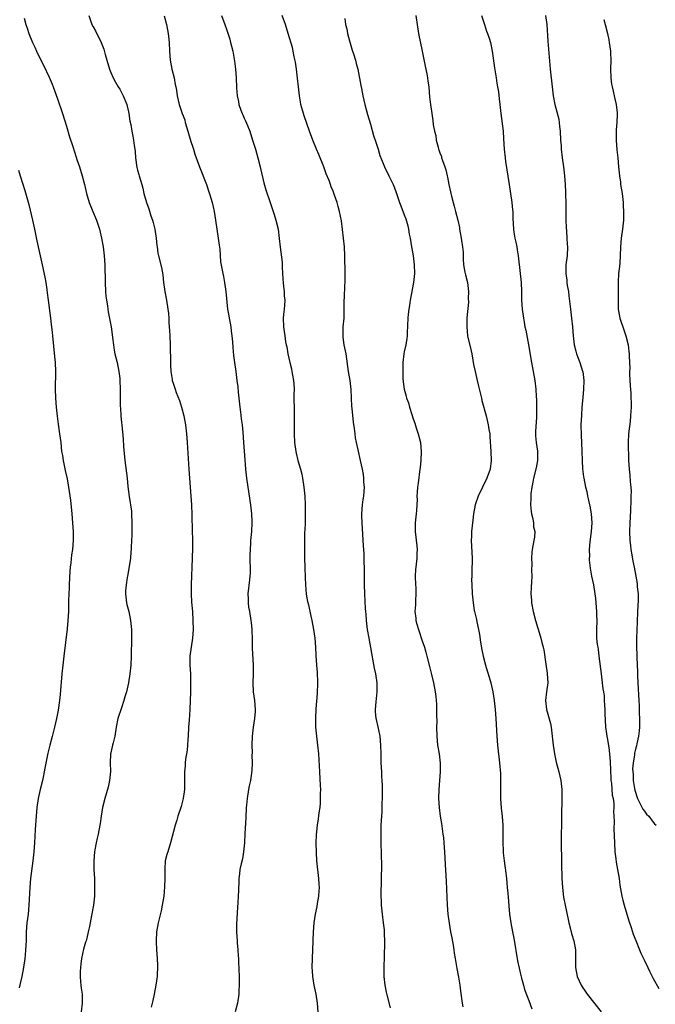
# Model space of a CAD drawing. Units: inches. Extents: x 2580000 to 2583000, y 1494000 to 1497000.
# Drawn here: x 2580199 to 2580341, y 1494765 to 1494986 of the extents above; entities that cross this region are included whole.
import ezdxf

# ---------------------------------------------------------------- set-up
doc = ezdxf.new("R2010")
doc.units = ezdxf.units.IN
doc.header["$MEASUREMENT"] = 0
doc.layers.add('LD25801494_10ft', color=80, linetype='Continuous')

msp = doc.modelspace()

# ---------------------------------------------------------------- linework, layer by layer
at = {"layer": 'LD25801494_10ft'}
for points, elevation in [([(2580199.53, 1494986.47), (2580199.91, 1494985), (2580200.17, 1494984.17), (2580200.57, 1494983), (2580201.38, 1494981), (2580201.93, 1494979.93), (2580202.29, 1494979), (2580203.27, 1494977), (2580203.87, 1494975.87), (2580205.17, 1494973.17), (2580205.78, 1494971.62), (2580206.03, 1494971), (2580207, 1494968.26), (2580208.1, 1494965), (2580209, 1494962.14), (2580209.73, 1494959.73), (2580210.43, 1494957.57), (2580211.18, 1494955.18), (2580211.38, 1494954.62), (2580211.93, 1494953), (2580212.57, 1494951), (2580213.09, 1494949), (2580213.56, 1494947), (2580214.15, 1494945), (2580214.93, 1494943), (2580215.76, 1494941), (2580216.09, 1494940.09), (2580216.43, 1494939), (2580216.94, 1494937), (2580217.29, 1494935), (2580217.52, 1494933), (2580217.64, 1494931), (2580217.73, 1494927), (2580217.84, 1494925), (2580217.91, 1494923.91), (2580218.04, 1494923), (2580218.25, 1494921.75), (2580218.34, 1494921), (2580218.43, 1494920.43), (2580219.05, 1494917), (2580219.29, 1494915.29), (2580219.36, 1494914.64), (2580219.57, 1494913), (2580219.78, 1494911.78), (2580219.94, 1494911), (2580220.4, 1494909), (2580220.8, 1494907), (2580221, 1494905.4), (2580221.04, 1494905), (2580221.12, 1494903), (2580221.12, 1494901.12), (2580221.14, 1494899.14), (2580221.17, 1494898.83), (2580221.29, 1494897), (2580221.43, 1494895.43), (2580221.48, 1494895), (2580221.75, 1494891.75), (2580221.86, 1494890.14), (2580222.19, 1494887), (2580222.69, 1494883), (2580222.86, 1494881.14), (2580223.11, 1494878.89), (2580223.62, 1494875.62), (2580223.66, 1494875), (2580223.75, 1494873), (2580223.72, 1494871.72), (2580223.71, 1494870.29), (2580223.59, 1494867.59), (2580223.59, 1494867), (2580223.54, 1494866.46), (2580223.4, 1494865), (2580223.12, 1494863.12), (2580222.74, 1494861), (2580222.7, 1494860.7), (2580222.42, 1494859), (2580222.33, 1494857.67), (2580222.32, 1494857), (2580222.54, 1494855), (2580222.6, 1494854.6), (2580223.02, 1494853), (2580223.46, 1494851), (2580223.62, 1494849), (2580223.64, 1494847), (2580223.61, 1494843), (2580223.52, 1494841), (2580223.31, 1494839), (2580222.97, 1494837), (2580222.5, 1494835), (2580222.18, 1494833.82), (2580221.94, 1494833), (2580221.38, 1494831.38), (2580220.6, 1494829), (2580220.18, 1494827), (2580219.89, 1494825), (2580219.52, 1494823.52), (2580219.41, 1494823), (2580219, 1494821.29), (2580218.94, 1494821), (2580218.86, 1494819), (2580218.91, 1494817.09), (2580218.74, 1494815), (2580218.43, 1494813.57), (2580217.64, 1494811), (2580217.14, 1494809), (2580216.82, 1494807), (2580216.62, 1494805.38), (2580216.55, 1494805), (2580216.17, 1494803), (2580215.92, 1494802.08), (2580215.69, 1494801), (2580215.41, 1494799.41), (2580215.32, 1494799), (2580215.18, 1494797), (2580215.21, 1494795), (2580215.31, 1494793), (2580215.37, 1494791), (2580215.35, 1494790.65), (2580215.31, 1494789), (2580215.08, 1494787), (2580214.68, 1494784.68), (2580214.19, 1494782.19), (2580213.94, 1494781), (2580213.59, 1494779.59), (2580213.43, 1494779), (2580213.32, 1494778.68), (2580212.88, 1494777.12), (2580212.43, 1494775), (2580212.28, 1494773.72), (2580212.18, 1494773), (2580212.09, 1494772.09), (2580212.08, 1494771), (2580212.21, 1494769.79), (2580212.23, 1494769), (2580212.32, 1494768.32), (2580212.53, 1494767), (2580212.59, 1494765), (2580212.3, 1494763)], 10190), ([(2580214.05, 1494987), (2580214.75, 1494985), (2580215, 1494984.51), (2580215.57, 1494983.57), (2580216.86, 1494981), (2580217.44, 1494979.44), (2580217.74, 1494978.26), (2580218.1, 1494977), (2580218.72, 1494975), (2580219, 1494974.25), (2580219.55, 1494973), (2580220.04, 1494972.04), (2580220.69, 1494971), (2580221, 1494970.48), (2580221.79, 1494969), (2580222.57, 1494967), (2580222.65, 1494966.65), (2580223, 1494965.35), (2580223.08, 1494965), (2580223.31, 1494963.31), (2580223.47, 1494962.53), (2580223.7, 1494961), (2580223.92, 1494959.92), (2580224.07, 1494959), (2580224.22, 1494957.78), (2580224.37, 1494957), (2580224.46, 1494956.46), (2580224.59, 1494955), (2580224.87, 1494952.87), (2580225, 1494952.26), (2580225.27, 1494951.27), (2580225.37, 1494951), (2580225.96, 1494949), (2580226.18, 1494948.18), (2580226.42, 1494947), (2580227, 1494945), (2580227.57, 1494943.57), (2580228.03, 1494941.97), (2580228.38, 1494941), (2580228.53, 1494940.53), (2580228.89, 1494939), (2580229.22, 1494937), (2580229.35, 1494935.35), (2580229.42, 1494935), (2580229.59, 1494933.59), (2580229.72, 1494933), (2580230.4, 1494930.4), (2580230.69, 1494928.69), (2580230.85, 1494927), (2580231.12, 1494925), (2580231.51, 1494923), (2580231.86, 1494921), (2580232, 1494920), (2580232.06, 1494919), (2580232.08, 1494917.92), (2580232.22, 1494916.22), (2580232.26, 1494915), (2580232.34, 1494913), (2580232.34, 1494912.34), (2580232.43, 1494909.57), (2580232.39, 1494908.39), (2580232.49, 1494907), (2580232.78, 1494905.22), (2580232.8, 1494905), (2580233, 1494904.34), (2580233.44, 1494903), (2580233.71, 1494902.29), (2580234.46, 1494900.46), (2580234.91, 1494899), (2580235.4, 1494897), (2580235.76, 1494895), (2580236.01, 1494893), (2580236.18, 1494891), (2580236.52, 1494885), (2580236.66, 1494883), (2580237.01, 1494879), (2580237.16, 1494877), (2580237.25, 1494874.75), (2580237.3, 1494871), (2580237.34, 1494869.34), (2580237.35, 1494867.35), (2580237.31, 1494865), (2580237.04, 1494859), (2580237.05, 1494857), (2580237.16, 1494855.16), (2580237.34, 1494853), (2580237.48, 1494851), (2580237.52, 1494849), (2580237.38, 1494847), (2580237.07, 1494845), (2580236.77, 1494843), (2580236.76, 1494841), (2580236.91, 1494839), (2580236.95, 1494837.05), (2580236.89, 1494835), (2580236.8, 1494831), (2580236.61, 1494828.61), (2580236.45, 1494827), (2580236.36, 1494825), (2580236.31, 1494824.31), (2580236.27, 1494823), (2580236.17, 1494821.83), (2580235.82, 1494819.82), (2580235.72, 1494819), (2580235.69, 1494818.31), (2580235.59, 1494817), (2580235.6, 1494815), (2580235.54, 1494813), (2580235.25, 1494811), (2580234.79, 1494809.21), (2580234.1, 1494807), (2580233.85, 1494806.15), (2580233.47, 1494805), (2580232.44, 1494801), (2580231.79, 1494799), (2580231.61, 1494798.39), (2580231.26, 1494797), (2580231.18, 1494795.18), (2580231.13, 1494794.87), (2580231.18, 1494793), (2580231.11, 1494791.11), (2580230.9, 1494789), (2580230.57, 1494787), (2580230.3, 1494785.7), (2580229.65, 1494783), (2580229.31, 1494781), (2580229.21, 1494779), (2580229.22, 1494778.78), (2580229.31, 1494777), (2580229.45, 1494775), (2580229.47, 1494773.47), (2580229.5, 1494773), (2580229.4, 1494771.4), (2580229.39, 1494771), (2580229.14, 1494769), (2580228.78, 1494767), (2580228.45, 1494765.55), (2580228.08, 1494764.08)], 10200), ([(2580231, 1494986.99), (2580231.55, 1494985), (2580231.91, 1494983), (2580232.14, 1494981), (2580232.21, 1494979), (2580232.33, 1494977), (2580232.71, 1494975), (2580233.22, 1494973), (2580233.49, 1494971.49), (2580233.61, 1494971), (2580233.74, 1494970.26), (2580233.89, 1494969), (2580234.36, 1494967), (2580235.03, 1494965), (2580235.61, 1494963.61), (2580235.75, 1494963), (2580236.01, 1494961.99), (2580236.34, 1494961), (2580237, 1494958.73), (2580237.42, 1494957.42), (2580237.58, 1494957), (2580237.88, 1494955.88), (2580238.95, 1494953), (2580240.54, 1494949), (2580241, 1494947.65), (2580241.3, 1494946.7), (2580241.77, 1494945), (2580241.99, 1494943.99), (2580242.23, 1494943), (2580242.56, 1494941), (2580242.84, 1494939), (2580243.15, 1494937), (2580243.37, 1494935.37), (2580243.51, 1494934.49), (2580243.68, 1494931.68), (2580244.16, 1494929), (2580244.35, 1494928.35), (2580244.58, 1494927), (2580244.89, 1494925), (2580245.25, 1494921), (2580245.54, 1494919.54), (2580245.6, 1494919), (2580245.86, 1494917.86), (2580245.96, 1494917), (2580246.09, 1494916.09), (2580246.22, 1494915), (2580246.35, 1494913.65), (2580246.41, 1494912.41), (2580246.58, 1494910.58), (2580246.78, 1494909), (2580247.09, 1494907), (2580247.36, 1494905), (2580247.53, 1494903.53), (2580247.63, 1494902.37), (2580247.78, 1494901), (2580248.01, 1494899), (2580248.17, 1494897.83), (2580248.33, 1494896.33), (2580248.51, 1494895), (2580248.68, 1494893.32), (2580248.86, 1494891), (2580249.12, 1494887.12), (2580249.32, 1494885), (2580249.53, 1494883), (2580249.79, 1494881), (2580250.44, 1494877), (2580250.65, 1494875), (2580250.71, 1494873.29), (2580250.71, 1494873), (2580250.62, 1494871), (2580250.44, 1494869), (2580250.42, 1494868.42), (2580250.31, 1494867), (2580250.29, 1494865.71), (2580250.3, 1494864.3), (2580250.33, 1494863), (2580250.32, 1494861.68), (2580250.28, 1494861), (2580250.17, 1494860.17), (2580249.83, 1494857), (2580249.86, 1494855.87), (2580249.87, 1494855), (2580250, 1494854), (2580250.16, 1494853), (2580250.49, 1494851), (2580250.53, 1494850.53), (2580250.72, 1494849), (2580250.71, 1494848.71), (2580250.79, 1494847), (2580250.81, 1494844.81), (2580251.03, 1494841), (2580251, 1494839), (2580250.92, 1494837), (2580251.03, 1494835), (2580251.33, 1494833), (2580251.5, 1494831), (2580251.45, 1494830.55), (2580251.34, 1494829), (2580251.01, 1494827), (2580250.76, 1494825), (2580250.7, 1494823), (2580250.77, 1494821.23), (2580250.75, 1494820.75), (2580250.81, 1494819), (2580250.74, 1494817.26), (2580250.38, 1494815), (2580250.15, 1494813.85), (2580249.96, 1494813), (2580249.63, 1494811), (2580249.52, 1494809.52), (2580249.47, 1494809), (2580249.36, 1494806.64), (2580249.15, 1494803.15), (2580249.05, 1494801), (2580248.87, 1494799), (2580248.59, 1494797.41), (2580248.3, 1494796.3), (2580248.05, 1494795), (2580247.95, 1494794.05), (2580247.81, 1494793), (2580247.79, 1494791.79), (2580247.74, 1494791), (2580247.68, 1494790.32), (2580247.65, 1494789), (2580247.56, 1494787.56), (2580247.46, 1494786.54), (2580247.28, 1494782.72), (2580247.27, 1494781), (2580247.38, 1494779), (2580247.43, 1494778.57), (2580247.55, 1494777), (2580247.62, 1494775.62), (2580247.68, 1494775), (2580247.72, 1494774.28), (2580247.85, 1494771), (2580247.87, 1494770.13), (2580247.88, 1494769), (2580247.82, 1494767.82), (2580247.8, 1494767), (2580247.52, 1494765), (2580247, 1494763)], 10210), ([(2580243.91, 1494987), (2580244.61, 1494985), (2580245, 1494983.99), (2580245.26, 1494983.26), (2580245.74, 1494981.74), (2580245.95, 1494981), (2580246.14, 1494980.14), (2580246.43, 1494979), (2580246.76, 1494977.24), (2580246.8, 1494976.8), (2580247.03, 1494975), (2580247.16, 1494973), (2580247.24, 1494970.76), (2580247.38, 1494969), (2580247.69, 1494967.69), (2580247.79, 1494967), (2580248.24, 1494965.76), (2580248.55, 1494965), (2580248.69, 1494964.69), (2580249, 1494963.96), (2580249.32, 1494963.32), (2580249.71, 1494962.29), (2580250.23, 1494961), (2580250.89, 1494959), (2580251.52, 1494957), (2580252.1, 1494955), (2580252.61, 1494953), (2580252.67, 1494952.67), (2580253.4, 1494949.4), (2580253.86, 1494947.86), (2580254.83, 1494945), (2580255.73, 1494942.27), (2580256.12, 1494941), (2580256.6, 1494939), (2580256.88, 1494936.88), (2580257.09, 1494934.91), (2580257.57, 1494931.57), (2580257.57, 1494931), (2580257.54, 1494930.46), (2580257.72, 1494927.72), (2580257.74, 1494927), (2580257.87, 1494926.13), (2580257.96, 1494925), (2580257.97, 1494923.97), (2580258.1, 1494923), (2580258.08, 1494921.92), (2580257.96, 1494921), (2580257.83, 1494919.83), (2580257.77, 1494919), (2580257.85, 1494917), (2580258, 1494916), (2580258.12, 1494915), (2580258.32, 1494913.68), (2580258.46, 1494913), (2580258.56, 1494912.56), (2580258.84, 1494911), (2580259.29, 1494909), (2580259.62, 1494907.62), (2580259.74, 1494907), (2580259.86, 1494906.14), (2580260.07, 1494905), (2580260.15, 1494904.15), (2580260.2, 1494903), (2580260.19, 1494901.81), (2580260.27, 1494897.73), (2580260.23, 1494893), (2580260.32, 1494891), (2580260.58, 1494889), (2580260.65, 1494888.65), (2580261.05, 1494887), (2580261.65, 1494885), (2580261.92, 1494883.92), (2580262.12, 1494883), (2580262.41, 1494881), (2580262.6, 1494879), (2580262.72, 1494877), (2580262.74, 1494875), (2580262.67, 1494872.67), (2580262.58, 1494870.58), (2580262.54, 1494868.54), (2580262.58, 1494865.42), (2580262.56, 1494865), (2580262.62, 1494863), (2580262.65, 1494862.65), (2580262.68, 1494861), (2580262.71, 1494860.71), (2580262.75, 1494859), (2580262.96, 1494856.96), (2580263.25, 1494855.25), (2580263.44, 1494854.56), (2580263.97, 1494851.97), (2580264.2, 1494851), (2580264.6, 1494849), (2580264.89, 1494847), (2580265.05, 1494845), (2580265.13, 1494843.13), (2580265.27, 1494841), (2580265.4, 1494839.4), (2580265.49, 1494837), (2580265.42, 1494834.58), (2580265.12, 1494831.12), (2580265.01, 1494829), (2580265.06, 1494827), (2580265.5, 1494823), (2580265.68, 1494821), (2580265.96, 1494817), (2580266.11, 1494813.89), (2580266.13, 1494813), (2580266.1, 1494812.1), (2580266.11, 1494811), (2580266.07, 1494809.93), (2580265.98, 1494809), (2580265.79, 1494807.79), (2580265.62, 1494806.38), (2580265.38, 1494805), (2580265.16, 1494802.84), (2580265.11, 1494801), (2580265.15, 1494798.85), (2580265.27, 1494797), (2580265.72, 1494793), (2580265.76, 1494791.76), (2580265.82, 1494791), (2580265.8, 1494790.2), (2580265.7, 1494789), (2580265.41, 1494787.41), (2580265.31, 1494786.69), (2580264.97, 1494785), (2580264.67, 1494783), (2580264.51, 1494781), (2580264.41, 1494779), (2580264.25, 1494775), (2580264.22, 1494773), (2580264.26, 1494772.26), (2580264.36, 1494771), (2580264.69, 1494769), (2580265.08, 1494767), (2580265.39, 1494765), (2580265.58, 1494763)], 10220), ([(2580281.92, 1494763.92), (2580281.13, 1494766.87), (2580281, 1494767.44), (2580280.67, 1494769), (2580280.44, 1494771), (2580280.44, 1494773), (2580280.48, 1494773.53), (2580280.54, 1494775), (2580280.57, 1494776.57), (2580280.62, 1494777.38), (2580280.61, 1494779), (2580280.55, 1494780.55), (2580280.55, 1494781), (2580280.51, 1494781.49), (2580280.35, 1494783), (2580280.08, 1494785), (2580279.89, 1494787), (2580279.87, 1494787.87), (2580279.82, 1494789), (2580279.9, 1494793), (2580279.91, 1494795.91), (2580279.78, 1494801), (2580279.77, 1494803), (2580279.82, 1494805), (2580279.93, 1494807), (2580280, 1494808), (2580280.04, 1494809), (2580280.03, 1494809.97), (2580280.08, 1494811), (2580280.1, 1494812.1), (2580280.09, 1494813.91), (2580280.05, 1494815), (2580279.97, 1494815.97), (2580279.92, 1494817), (2580279.79, 1494819), (2580279.76, 1494821), (2580279.75, 1494823), (2580279.56, 1494825), (2580279.11, 1494827.11), (2580278.73, 1494828.73), (2580278.69, 1494829), (2580278.56, 1494830.56), (2580278.55, 1494831), (2580278.69, 1494832.69), (2580278.93, 1494835), (2580278.88, 1494837), (2580278.59, 1494839), (2580278.32, 1494840.32), (2580278.03, 1494841.97), (2580277.68, 1494843.68), (2580277.08, 1494847), (2580276.76, 1494849), (2580276.51, 1494851), (2580276.4, 1494852.4), (2580276.34, 1494853), (2580276.29, 1494853.71), (2580276.11, 1494857), (2580276.02, 1494859), (2580276.03, 1494861), (2580276.07, 1494861.93), (2580276.06, 1494863), (2580276.01, 1494864.01), (2580276, 1494865), (2580275.94, 1494866.06), (2580275.81, 1494867.81), (2580275.5, 1494873), (2580275.47, 1494874.53), (2580275.47, 1494875), (2580275.62, 1494877), (2580275.75, 1494878.25), (2580275.88, 1494879), (2580276, 1494880), (2580276.02, 1494881), (2580275.91, 1494882.09), (2580275.91, 1494883), (2580275.8, 1494883.8), (2580275.58, 1494885), (2580275.17, 1494887), (2580274.61, 1494889.39), (2580274.25, 1494891), (2580274.06, 1494892.06), (2580273.92, 1494893), (2580273.79, 1494894.21), (2580273.6, 1494895.6), (2580273.29, 1494898.71), (2580273.22, 1494899.22), (2580273.13, 1494901), (2580273.07, 1494902.93), (2580272.83, 1494905), (2580272.47, 1494907), (2580271.91, 1494911), (2580271.49, 1494913), (2580271.27, 1494914.73), (2580271.22, 1494915), (2580271.28, 1494917), (2580271.44, 1494919), (2580271.46, 1494921), (2580271.44, 1494922.56), (2580271.46, 1494923), (2580271.52, 1494923.52), (2580271.61, 1494926.39), (2580271.68, 1494927), (2580271.69, 1494927.69), (2580271.68, 1494929), (2580271.61, 1494933), (2580271.52, 1494935), (2580271.32, 1494937), (2580271.1, 1494938.9), (2580270.86, 1494940.86), (2580270.44, 1494943), (2580270.12, 1494944.12), (2580269.89, 1494945), (2580269.34, 1494946.66), (2580269, 1494947.53), (2580268.54, 1494948.54), (2580268.41, 1494949), (2580268.09, 1494949.91), (2580267.44, 1494951.44), (2580266.87, 1494953), (2580265.77, 1494955.77), (2580265.23, 1494957), (2580264.4, 1494959), (2580263.67, 1494961), (2580262.5, 1494964.5), (2580262.33, 1494965), (2580261.76, 1494967), (2580261.64, 1494967.64), (2580261.43, 1494969), (2580260.75, 1494975), (2580260.54, 1494976.54), (2580260.27, 1494977.73), (2580260.03, 1494979), (2580259.83, 1494979.83), (2580258.91, 1494983), (2580258.29, 1494985), (2580257.55, 1494987)], 10230), ([(2580271.62, 1494986.38), (2580271.8, 1494985), (2580272.05, 1494984.05), (2580272.22, 1494983), (2580272.65, 1494981.35), (2580273.27, 1494979.27), (2580273.56, 1494978.44), (2580274.01, 1494977), (2580274.21, 1494976.21), (2580274.54, 1494975), (2580275.26, 1494971.26), (2580275.35, 1494970.65), (2580275.68, 1494969), (2580276.13, 1494967), (2580276.75, 1494964.75), (2580277.38, 1494962.62), (2580278.07, 1494960.07), (2580278.57, 1494958.57), (2580279.1, 1494957), (2580279.53, 1494955.53), (2580280.27, 1494953.73), (2580280.54, 1494953), (2580281.55, 1494951), (2580282.5, 1494949), (2580282.63, 1494948.63), (2580283, 1494947.69), (2580283.4, 1494946.6), (2580283.92, 1494945), (2580284.21, 1494944.21), (2580285, 1494942.25), (2580285.32, 1494941.32), (2580285.78, 1494939.78), (2580285.94, 1494939), (2580286.1, 1494937.9), (2580286.29, 1494937), (2580286.61, 1494935), (2580286.66, 1494934.66), (2580286.99, 1494933), (2580287.25, 1494931), (2580287.26, 1494929), (2580287.05, 1494927), (2580286.35, 1494923), (2580286.19, 1494921.81), (2580286.03, 1494921), (2580285.89, 1494919.89), (2580285.8, 1494919), (2580285.67, 1494915.67), (2580285.67, 1494915), (2580285.6, 1494914.4), (2580285.36, 1494913), (2580285, 1494911.4), (2580284.92, 1494911), (2580284.69, 1494909), (2580284.64, 1494907), (2580284.7, 1494905.3), (2580284.98, 1494903), (2580285.44, 1494901.44), (2580285.52, 1494901), (2580285.92, 1494899.92), (2580286.15, 1494899), (2580286.66, 1494897.34), (2580287, 1494896.35), (2580287.37, 1494895.37), (2580287.7, 1494894.3), (2580288.14, 1494893), (2580288.64, 1494891), (2580288.82, 1494889), (2580288.73, 1494887), (2580288.56, 1494885.44), (2580288.52, 1494885), (2580288.12, 1494881.88), (2580287.99, 1494881), (2580287.88, 1494879.88), (2580287.85, 1494879), (2580287.87, 1494878.13), (2580287.82, 1494877), (2580287.73, 1494875.73), (2580287.7, 1494875), (2580287.46, 1494873), (2580287.42, 1494871), (2580287.79, 1494867.79), (2580287.86, 1494867), (2580287.82, 1494866.18), (2580287.81, 1494865), (2580287.68, 1494863.68), (2580287.58, 1494863), (2580287.53, 1494862.47), (2580287.45, 1494861), (2580287.52, 1494859), (2580287.56, 1494858.44), (2580287.61, 1494857), (2580287.5, 1494855.5), (2580287.5, 1494854.5), (2580287.4, 1494853), (2580287.57, 1494851.57), (2580287.62, 1494851), (2580287.83, 1494850.17), (2580288.16, 1494849), (2580289, 1494846.44), (2580289.52, 1494845), (2580289.86, 1494843.86), (2580290.09, 1494843), (2580290.66, 1494840.66), (2580291.15, 1494838.85), (2580291.59, 1494837), (2580291.96, 1494835), (2580292.07, 1494833.93), (2580292.18, 1494833), (2580292.24, 1494832.24), (2580292.26, 1494831), (2580292.24, 1494829.76), (2580292.28, 1494828.28), (2580292.26, 1494827), (2580292.29, 1494825), (2580292.48, 1494823), (2580292.82, 1494821), (2580293.07, 1494818.93), (2580293.07, 1494817), (2580292.93, 1494815), (2580292.76, 1494813), (2580292.7, 1494811), (2580292.83, 1494809), (2580293.09, 1494807), (2580293.37, 1494805.37), (2580293.7, 1494803), (2580293.8, 1494802.2), (2580293.92, 1494801), (2580294.04, 1494799), (2580294.18, 1494796.18), (2580294.33, 1494793.67), (2580294.38, 1494792.38), (2580294.66, 1494787), (2580294.8, 1494785), (2580295.07, 1494782.93), (2580295.42, 1494781), (2580295.69, 1494779.69), (2580295.97, 1494778.03), (2580296.14, 1494777), (2580296.24, 1494776.24), (2580296.43, 1494775), (2580296.79, 1494772.79), (2580297.15, 1494770.85), (2580297.46, 1494769), (2580297.64, 1494767.64), (2580298.04, 1494765), (2580298.18, 1494764.18)], 10240), ([(2580287.58, 1494987), (2580287.87, 1494985), (2580288.19, 1494983), (2580289.05, 1494979.05), (2580289.66, 1494975.66), (2580290.05, 1494973.95), (2580290.22, 1494973), (2580290.29, 1494972.29), (2580290.48, 1494971), (2580290.7, 1494968.7), (2580290.89, 1494967), (2580291.16, 1494965), (2580291.4, 1494963.4), (2580291.52, 1494962.48), (2580291.79, 1494961), (2580292.06, 1494960.06), (2580292.19, 1494959), (2580292.58, 1494957.42), (2580292.72, 1494957), (2580292.8, 1494956.8), (2580293, 1494956.18), (2580293.33, 1494955.33), (2580293.4, 1494955), (2580293.57, 1494954.43), (2580294.09, 1494953), (2580294.31, 1494952.31), (2580294.62, 1494951), (2580294.71, 1494950.71), (2580295.03, 1494949), (2580295.42, 1494947.41), (2580295.47, 1494947), (2580295.61, 1494946.39), (2580295.97, 1494945), (2580296.2, 1494944.2), (2580296.5, 1494943), (2580297, 1494941), (2580297.38, 1494939.38), (2580297.43, 1494939), (2580297.81, 1494937), (2580297.94, 1494935.94), (2580298.1, 1494935), (2580298.2, 1494933.8), (2580298.22, 1494932.22), (2580298.31, 1494931), (2580298.64, 1494929.36), (2580298.74, 1494928.74), (2580299.19, 1494927), (2580299.43, 1494925), (2580299.39, 1494923.39), (2580299.41, 1494922.59), (2580299.09, 1494919.09), (2580299.03, 1494917), (2580299.24, 1494915), (2580299.93, 1494911.93), (2580300.16, 1494911), (2580300.43, 1494909.57), (2580300.59, 1494908.59), (2580300.9, 1494907), (2580301.37, 1494905), (2580301.71, 1494903.71), (2580302.36, 1494901), (2580302.47, 1494900.47), (2580303.38, 1494897), (2580303.89, 1494895), (2580304.04, 1494893.96), (2580304.21, 1494893), (2580304.27, 1494892.27), (2580304.48, 1494889), (2580304.56, 1494887), (2580304.28, 1494885), (2580303.55, 1494883), (2580302.58, 1494881), (2580301.64, 1494879), (2580300.95, 1494877.05), (2580300.58, 1494875), (2580300.41, 1494873.59), (2580300.14, 1494871), (2580300.1, 1494869.9), (2580300.04, 1494869), (2580300.26, 1494865), (2580300.2, 1494861.8), (2580300.16, 1494861), (2580300.14, 1494860.14), (2580300.17, 1494859), (2580300.26, 1494857), (2580300.34, 1494856.34), (2580300.45, 1494855), (2580300.74, 1494853.26), (2580300.79, 1494853), (2580301.21, 1494851.21), (2580301.31, 1494850.69), (2580301.68, 1494849), (2580301.88, 1494847.88), (2580302.15, 1494846.15), (2580302.44, 1494844.44), (2580302.75, 1494843), (2580303.27, 1494841), (2580303.67, 1494839.67), (2580303.89, 1494839), (2580304.48, 1494837), (2580304.93, 1494835), (2580305.24, 1494833), (2580305.44, 1494831), (2580305.58, 1494829), (2580305.82, 1494825), (2580305.99, 1494823), (2580306.41, 1494819), (2580306.6, 1494816.6), (2580306.64, 1494815), (2580306.61, 1494813.39), (2580306.63, 1494812.63), (2580306.63, 1494811), (2580306.8, 1494808.8), (2580307.04, 1494806.96), (2580307.17, 1494805), (2580307.14, 1494803.14), (2580307.14, 1494801), (2580307.25, 1494799.25), (2580307.26, 1494798.74), (2580307.45, 1494797), (2580307.81, 1494794.19), (2580307.95, 1494793), (2580308.03, 1494792.03), (2580308.15, 1494791), (2580308.29, 1494789.71), (2580308.67, 1494785), (2580308.93, 1494783), (2580309.33, 1494781), (2580309.62, 1494779.62), (2580310.48, 1494774.48), (2580310.82, 1494772.82), (2580311.19, 1494771.19), (2580311.38, 1494770.62), (2580311.83, 1494769), (2580312.06, 1494768.06), (2580313, 1494765.55), (2580313.67, 1494763.67)], 10250), ([(2580302.37, 1494987), (2580303.01, 1494985), (2580303.52, 1494983.52), (2580303.74, 1494983), (2580304.1, 1494981.9), (2580304.37, 1494981), (2580304.76, 1494979), (2580305.29, 1494975.29), (2580305.67, 1494973), (2580305.83, 1494971.83), (2580305.97, 1494971), (2580306.15, 1494969.85), (2580306.3, 1494968.3), (2580306.48, 1494967), (2580306.71, 1494965), (2580307.21, 1494961), (2580307.34, 1494959.34), (2580307.46, 1494957), (2580307.66, 1494955), (2580307.79, 1494954.21), (2580308.58, 1494949), (2580309.21, 1494945), (2580309.36, 1494943.36), (2580309.41, 1494943), (2580309.44, 1494941.44), (2580309.57, 1494939), (2580309.65, 1494938.35), (2580309.88, 1494937), (2580310.08, 1494936.08), (2580310.27, 1494935), (2580310.37, 1494934.37), (2580310.57, 1494933), (2580311.08, 1494929), (2580311.27, 1494927), (2580311.35, 1494925), (2580311.39, 1494923), (2580311.52, 1494921), (2580311.77, 1494919), (2580311.93, 1494918.07), (2580312.14, 1494917), (2580312.31, 1494916.31), (2580312.95, 1494913), (2580313.62, 1494909), (2580313.83, 1494907.83), (2580314, 1494907), (2580314.34, 1494905), (2580314.56, 1494903), (2580314.62, 1494901.38), (2580314.69, 1494900.69), (2580314.73, 1494899), (2580314.72, 1494897.28), (2580314.74, 1494897), (2580314.74, 1494896.74), (2580314.52, 1494893.48), (2580314.5, 1494893), (2580314.51, 1494892.51), (2580314.63, 1494891), (2580314.92, 1494889.08), (2580314.96, 1494887), (2580314.66, 1494885.34), (2580314.07, 1494883), (2580313.91, 1494882.09), (2580313.69, 1494881), (2580313.48, 1494879.48), (2580313.44, 1494879), (2580313.46, 1494878.54), (2580313.39, 1494877), (2580313.52, 1494875.52), (2580313.62, 1494875), (2580313.86, 1494874.14), (2580314.05, 1494873), (2580314.09, 1494872.09), (2580314.33, 1494871), (2580314.27, 1494869.73), (2580314.14, 1494869), (2580313.74, 1494867), (2580313.65, 1494866.35), (2580313.6, 1494865), (2580313.7, 1494863.7), (2580313.64, 1494862.36), (2580313.68, 1494861), (2580313.62, 1494859.62), (2580313.52, 1494858.48), (2580313.47, 1494857), (2580313.57, 1494855.57), (2580313.6, 1494855), (2580314, 1494853), (2580314.52, 1494851), (2580315, 1494849.26), (2580315.57, 1494847.57), (2580315.73, 1494847), (2580315.96, 1494846.04), (2580316.25, 1494845), (2580316.38, 1494844.38), (2580316.83, 1494841.17), (2580317.15, 1494839.15), (2580317.16, 1494839), (2580317.26, 1494837), (2580317, 1494834.99), (2580316.78, 1494833), (2580316.96, 1494831), (2580317.44, 1494829.44), (2580317.84, 1494827.84), (2580318.01, 1494827), (2580318.25, 1494825), (2580318.45, 1494823), (2580318.76, 1494821), (2580319.17, 1494819.17), (2580319.75, 1494817), (2580320.19, 1494815), (2580320.43, 1494813), (2580320.46, 1494811), (2580320.33, 1494807), (2580320.26, 1494801), (2580320.29, 1494800.29), (2580320.33, 1494797.67), (2580320.38, 1494796.38), (2580320.45, 1494793), (2580320.56, 1494791), (2580320.83, 1494788.83), (2580321.17, 1494787), (2580321.82, 1494783.82), (2580322.01, 1494783), (2580322.37, 1494781.63), (2580322.62, 1494780.62), (2580323.12, 1494779), (2580323.5, 1494777), (2580323.52, 1494775.52), (2580323.47, 1494773), (2580323.86, 1494771), (2580324.78, 1494769), (2580325, 1494768.64), (2580325.69, 1494767.69), (2580326.15, 1494767), (2580329.24, 1494763)], 10260), ([(2580316.76, 1494987), (2580317.08, 1494985), (2580317.29, 1494981.29), (2580317.43, 1494979.43), (2580317.83, 1494975), (2580318.22, 1494971), (2580318.47, 1494969), (2580318.87, 1494967), (2580319.76, 1494963.75), (2580319.86, 1494963), (2580319.92, 1494962.08), (2580320.07, 1494961), (2580320.16, 1494959), (2580320.25, 1494957.75), (2580320.28, 1494957), (2580320.51, 1494955), (2580320.8, 1494953), (2580321.04, 1494951), (2580321.19, 1494949), (2580321.28, 1494947.28), (2580321.27, 1494946.73), (2580321.31, 1494945), (2580321.29, 1494943), (2580321.31, 1494941), (2580321.38, 1494939.38), (2580321.47, 1494938.53), (2580321.58, 1494937), (2580321.64, 1494935.64), (2580321.68, 1494935), (2580321.6, 1494933), (2580321.36, 1494931), (2580321.3, 1494929), (2580321.53, 1494927.53), (2580321.57, 1494927), (2580321.65, 1494926.35), (2580321.9, 1494925), (2580322.02, 1494924.02), (2580322.35, 1494921), (2580322.6, 1494919), (2580322.8, 1494917), (2580322.95, 1494915), (2580323.2, 1494913), (2580323.55, 1494911.55), (2580323.71, 1494911), (2580324.46, 1494909), (2580325.1, 1494907.1), (2580325.12, 1494907), (2580325.38, 1494905), (2580325.31, 1494903), (2580325.12, 1494901.12), (2580324.95, 1494899), (2580324.82, 1494897.18), (2580324.73, 1494895), (2580324.75, 1494892.75), (2580324.91, 1494889.09), (2580324.99, 1494887), (2580325.1, 1494885.1), (2580325.32, 1494883.32), (2580325.37, 1494883), (2580325.78, 1494881), (2580326.01, 1494880.01), (2580326.21, 1494879), (2580326.37, 1494878.37), (2580326.64, 1494877), (2580326.71, 1494876.71), (2580327.01, 1494875), (2580327.15, 1494873), (2580327.01, 1494871.01), (2580326.72, 1494868.72), (2580326.59, 1494867), (2580326.61, 1494865.39), (2580326.57, 1494865), (2580326.57, 1494864.57), (2580326.78, 1494862.78), (2580327.13, 1494861), (2580327.54, 1494859), (2580327.85, 1494857), (2580327.98, 1494855.98), (2580328.23, 1494853), (2580328.25, 1494852.25), (2580328.26, 1494851), (2580328.19, 1494849), (2580328.22, 1494848.22), (2580328.23, 1494847), (2580328.4, 1494845.6), (2580328.49, 1494845), (2580328.57, 1494844.57), (2580328.77, 1494843), (2580329.24, 1494839), (2580329.53, 1494837), (2580329.66, 1494835.66), (2580329.79, 1494835), (2580329.91, 1494834.09), (2580329.97, 1494833), (2580330, 1494832), (2580330.09, 1494831), (2580330.1, 1494830.1), (2580330.27, 1494827), (2580330.44, 1494825.56), (2580330.53, 1494825), (2580330.64, 1494824.63), (2580331, 1494822.49), (2580331.16, 1494821), (2580331.28, 1494819.28), (2580331.41, 1494815.41), (2580331.46, 1494815), (2580331.58, 1494814.42), (2580331.69, 1494813), (2580331.77, 1494811.77), (2580331.95, 1494811), (2580332.1, 1494809.9), (2580332.1, 1494809), (2580332.07, 1494808.07), (2580332.14, 1494807), (2580332.17, 1494805.83), (2580332.15, 1494804.15), (2580332.24, 1494801), (2580332.38, 1494799), (2580332.59, 1494797.41), (2580332.66, 1494796.66), (2580332.96, 1494795), (2580333.28, 1494793), (2580333.49, 1494791.49), (2580333.93, 1494789), (2580334.14, 1494788.14), (2580334.41, 1494787), (2580335.51, 1494783.51), (2580336.04, 1494781.96), (2580336.49, 1494780.49), (2580337.04, 1494779.04), (2580337.87, 1494777), (2580338.18, 1494776.18), (2580338.81, 1494775), (2580339, 1494774.57), (2580339.77, 1494773), (2580340.15, 1494772.15), (2580341, 1494770.52), (2580342.27, 1494768.27)], 10270), ([(2580329.88, 1494986.12), (2580330.14, 1494985), (2580330.66, 1494983), (2580331, 1494981.56), (2580331.1, 1494981), (2580331.36, 1494979), (2580331.37, 1494978.63), (2580331.43, 1494977), (2580331.37, 1494975), (2580331.41, 1494973), (2580331.6, 1494971.6), (2580331.71, 1494971), (2580331.97, 1494970.03), (2580332.2, 1494969), (2580332.33, 1494968.33), (2580332.66, 1494967), (2580332.87, 1494965.13), (2580332.87, 1494964.87), (2580332.8, 1494963), (2580332.66, 1494961.34), (2580332.66, 1494961), (2580332.67, 1494960.67), (2580332.66, 1494959), (2580332.82, 1494956.82), (2580333, 1494955), (2580333.16, 1494953), (2580333.36, 1494951), (2580333.59, 1494949.59), (2580333.65, 1494949), (2580333.85, 1494947.85), (2580333.96, 1494947), (2580334.2, 1494945), (2580334.25, 1494944.25), (2580334.31, 1494943), (2580334.28, 1494941), (2580334.06, 1494939), (2580333.75, 1494937), (2580333.58, 1494935), (2580333.55, 1494933), (2580333.45, 1494931.45), (2580333.42, 1494930.58), (2580333.2, 1494929), (2580333.06, 1494927.06), (2580333.08, 1494925), (2580333.08, 1494922.92), (2580333.11, 1494921), (2580333.41, 1494919.41), (2580333.45, 1494919), (2580333.86, 1494917.86), (2580334.11, 1494917), (2580334.83, 1494915), (2580335.33, 1494913), (2580335.49, 1494911.49), (2580335.56, 1494911), (2580335.56, 1494910.44), (2580335.68, 1494907.68), (2580335.65, 1494907), (2580335.66, 1494906.34), (2580335.77, 1494903.77), (2580335.91, 1494902.09), (2580335.98, 1494899), (2580335.91, 1494898.09), (2580335.88, 1494897), (2580335.76, 1494895.76), (2580335.43, 1494893), (2580335.32, 1494891), (2580335.42, 1494887), (2580335.53, 1494885), (2580335.71, 1494883.71), (2580335.82, 1494882.18), (2580335.96, 1494881), (2580335.99, 1494879.99), (2580335.97, 1494879), (2580335.91, 1494878.09), (2580335.85, 1494875.85), (2580335.76, 1494874.24), (2580335.71, 1494873), (2580335.66, 1494871), (2580335.75, 1494869), (2580335.85, 1494867.85), (2580335.97, 1494867), (2580336.2, 1494865.8), (2580336.36, 1494864.36), (2580336.67, 1494863), (2580337.06, 1494861), (2580337.36, 1494859.36), (2580337.39, 1494859), (2580337.4, 1494858.6), (2580337.56, 1494857), (2580337.59, 1494855.59), (2580337.47, 1494853), (2580337.33, 1494850.67), (2580337.18, 1494847), (2580337.18, 1494845), (2580337.28, 1494843.28), (2580337.28, 1494842.72), (2580337.46, 1494839.46), (2580337.47, 1494838.53), (2580337.62, 1494835.62), (2580337.67, 1494834.33), (2580337.73, 1494833), (2580337.81, 1494831.81), (2580337.85, 1494830.15), (2580337.92, 1494829), (2580337.89, 1494827.89), (2580337.86, 1494827), (2580337.81, 1494826.19), (2580337.64, 1494825), (2580337.26, 1494823.26), (2580337.2, 1494822.8), (2580337, 1494822.07), (2580336.8, 1494821.2), (2580336.75, 1494820.75), (2580336.46, 1494819), (2580336.35, 1494817.65), (2580336.36, 1494817), (2580336.44, 1494816.44), (2580336.49, 1494815), (2580336.78, 1494813.22), (2580336.86, 1494812.86), (2580337.43, 1494811), (2580337.92, 1494810.08), (2580338.61, 1494808.61), (2580339, 1494808.14), (2580339.49, 1494807.49), (2580339.99, 1494807), (2580341, 1494805.67), (2580341.3, 1494805.3), (2580341.63, 1494805)], 10280), ([(2580198.24, 1494952.24), (2580198.61, 1494951), (2580199.68, 1494947.68), (2580200.55, 1494944.55), (2580201.42, 1494941), (2580201.85, 1494939), (2580202.34, 1494936.34), (2580202.63, 1494935), (2580203.59, 1494931), (2580204.19, 1494928.19), (2580204.37, 1494927), (2580204.58, 1494925.42), (2580204.71, 1494924.71), (2580204.91, 1494923), (2580205.43, 1494919), (2580205.59, 1494917.59), (2580205.67, 1494917), (2580205.78, 1494915.78), (2580205.87, 1494915), (2580206.35, 1494910.35), (2580206.47, 1494909), (2580206.56, 1494907), (2580206.52, 1494903), (2580206.57, 1494901), (2580206.71, 1494899), (2580206.92, 1494896.92), (2580207.15, 1494895.15), (2580207.48, 1494893), (2580207.73, 1494891), (2580207.95, 1494889), (2580208.1, 1494888.1), (2580208.26, 1494887), (2580208.74, 1494884.74), (2580209.17, 1494882.83), (2580209.51, 1494881), (2580209.91, 1494878.09), (2580210.25, 1494875), (2580210.42, 1494873), (2580210.51, 1494871), (2580210.5, 1494869), (2580210.35, 1494867), (2580210.19, 1494865.81), (2580210.01, 1494864.01), (2580209.88, 1494863), (2580209.8, 1494862.2), (2580209.6, 1494859), (2580209.61, 1494858.39), (2580209.53, 1494857), (2580209.48, 1494855.48), (2580209.51, 1494855), (2580209.51, 1494854.49), (2580209.46, 1494853), (2580209.33, 1494851), (2580209.16, 1494849.16), (2580208.4, 1494843), (2580208.18, 1494841), (2580208, 1494839), (2580207.64, 1494834.36), (2580207.49, 1494833), (2580207.15, 1494830.85), (2580206.77, 1494829), (2580206.31, 1494827), (2580205.78, 1494824.91), (2580205.29, 1494823), (2580204.85, 1494821.15), (2580204.18, 1494817.82), (2580204.03, 1494817), (2580203.78, 1494815.78), (2580203.61, 1494815), (2580203.13, 1494813), (2580202.68, 1494811), (2580202.37, 1494809), (2580202.18, 1494807), (2580201.99, 1494803.99), (2580201.86, 1494801), (2580201.71, 1494799), (2580201.49, 1494797), (2580200.96, 1494793), (2580200.77, 1494791), (2580200.6, 1494787), (2580200.41, 1494785), (2580200.15, 1494783), (2580200, 1494781), (2580199.95, 1494779), (2580199.84, 1494777), (2580199.73, 1494775.73), (2580199.65, 1494775), (2580199.37, 1494773), (2580198.99, 1494771), (2580198.62, 1494769.38), (2580198.43, 1494768.43)], 10180)]:
    msp.add_lwpolyline(points, dxfattribs=dict(at, elevation=elevation))

doc.saveas('drawing.dxf')
